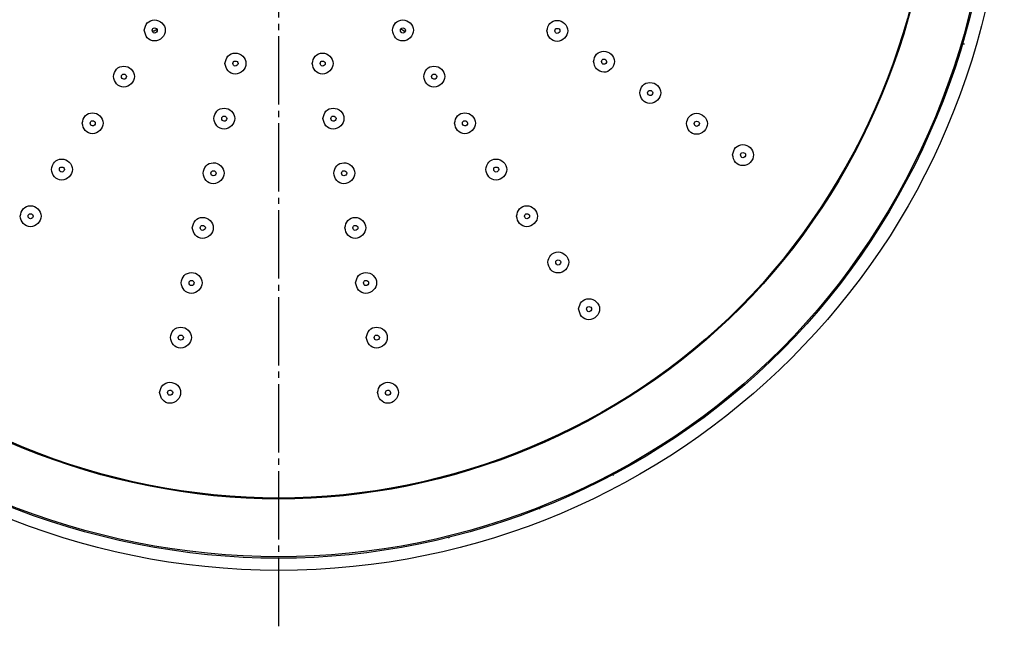
# Model space of a CAD drawing. Units: millimetres. Extents: x 0 to 630, y 0 to 891.
# Drawn here: x 165 to 324, y 140 to 238 of the extents above; entities that cross this region are included whole.
import ezdxf

# ---------------------------------------------------------------- set-up
doc = ezdxf.new("R2010")
doc.units = ezdxf.units.MM
doc.linetypes.add('DASH_CENTER', pattern=[14, 11, -1, 1, -1])
doc.layers.add('1', color=7, linetype='Continuous')
doc.layers.add('レイヤー_1', color=7, linetype='Continuous')

msp = doc.modelspace()

# ---------------------------------------------------------------- linework, layer by layer
at = {"layer": '1', "color": 2, "linetype": 'DASH_CENTER'}
msp.add_line((207.213, 140.251), (207.213, 392.049), dxfattribs=at)
at = {"layer": '1', "color": 7, "linetype": 'Continuous'}
msp.add_circle((207.213, 266.15), 116.899, dxfattribs=at)
at = {"layer": 'レイヤー_1', "color": 7, "linetype": 'Continuous'}
for p, q in [((317.685, 233.974), (317.46, 233.974)), ((261.153, 164.511), (261.077, 164.737)), ((249.275, 159.099), (249.199, 159.324)), ((234.69, 154.438), (234.54, 154.663))]:
    msp.add_line(p, q, dxfattribs=at)
for points in [[(186.803, 236.004), (186.878, 236.079), (186.954, 236.079), (187.028, 236.155), (187.179, 236.155), (187.253, 236.23), (187.329, 236.23), (187.404, 236.305), (187.48, 236.305), (187.554, 236.38), (187.705, 236.38)], [(226.872, 236.38), (227.022, 236.38), (227.097, 236.305), (227.173, 236.305), (227.173, 236.23), (227.248, 236.23), (227.323, 236.155), (227.474, 236.155), (227.548, 236.079), (227.624, 236.079), (227.699, 236.004)]]:
    msp.add_lwpolyline(points, dxfattribs=at)
for points, knots in [([(92.306, 266.15), (99.478, 236.133), (113.819, 176.107), (208.086, 138.756), (296.968, 176.101), (334.698, 266.137), (296.962, 356.177), (208.086, 393.444), (113.827, 356.17), (99.48, 296.157), (92.306, 266.15)], [0, 0, 0, 0, 87.9540399, 175.8872556, 263.8557228, 351.82419, 439.7579002, 527.7119694, 615.6307812, 703.5500584, 703.5500584, 703.5500584, 703.5500584]), ([(92.532, 266.15), (99.68, 236.182), (113.974, 176.252), (208.084, 139.022), (296.822, 176.245), (334.433, 266.133), (296.803, 355.997), (208.088, 393.199), (114.026, 355.978), (99.696, 296.093), (92.532, 266.15)], [0, 0, 0, 0, 87.7913276, 175.5622826, 263.3674334, 351.1729154, 438.917567, 526.7191194, 614.4601923, 702.201565, 702.201565, 702.201565, 702.201565]), ([(101.854, 266.15), (108.427, 238.625), (121.571, 183.582), (208.011, 149.34), (289.514, 183.576), (324.102, 266.137), (289.508, 348.702), (208.011, 382.86), (121.579, 348.696), (108.429, 293.665), (101.854, 266.15)], [0, 0, 0, 0, 80.6485825, 161.2769373, 241.9395552, 322.6025041, 403.2306952, 483.8789172, 564.4928699, 645.1066885, 645.1066885, 645.1066885, 645.1066885]), ([(102.003, 266.15), (108.566, 238.663), (121.689, 183.695), (208.01, 149.509), (289.402, 183.689), (323.932, 266.137), (289.396, 348.589), (208.009, 382.691), (121.697, 348.583), (108.568, 293.628), (102.003, 266.15)], [0, 0, 0, 0, 80.5353148, 161.0504311, 241.5994579, 322.1488157, 402.6634151, 483.1980477, 563.6987636, 644.1993139, 644.1993139, 644.1993139, 644.1993139]), ([(185.525, 236.23), (185.628, 235.79), (185.833, 234.916), (187.205, 234.294), (188.494, 234.911), (189.116, 236.217), (188.488, 237.526), (187.205, 238.065), (185.841, 237.52), (185.63, 236.66), (185.525, 236.23)], [0, 0, 0, 0, 1.2987229, 2.5773917, 3.8901608, 5.2033896, 6.4817481, 7.77986, 9.043476, 10.3069284, 10.3069284, 10.3069284, 10.3069284]), ([(186.803, 236.23), (186.821, 236.118), (186.856, 235.9), (187.194, 235.72), (187.514, 235.894), (187.69, 236.218), (187.507, 236.543), (187.196, 236.639), (186.863, 236.537), (186.823, 236.332), (186.803, 236.23)], [0, 0, 0, 0, 0.3271724, 0.6338075, 0.9745668, 1.3156299, 1.6223707, 1.9493254, 2.2405429, 2.5317604, 2.5317604, 2.5317604, 2.5317604]), ([(225.519, 236.23), (225.622, 235.79), (225.827, 234.917), (227.199, 234.294), (228.488, 234.911), (229.109, 236.217), (228.482, 237.526), (227.199, 238.065), (225.835, 237.52), (225.624, 236.66), (225.519, 236.23)], [0, 0, 0, 0, 1.2986078, 2.5769978, 3.889977, 5.2031139, 6.481378, 7.7797024, 9.0430364, 10.3063704, 10.3063704, 10.3063704, 10.3063704]), ([(226.797, 236.23), (226.815, 236.118), (226.85, 235.9), (227.188, 235.72), (227.508, 235.894), (227.683, 236.218), (227.501, 236.543), (227.19, 236.639), (226.857, 236.537), (226.817, 236.332), (226.797, 236.23)], [0, 0, 0, 0, 0.3271724, 0.6338075, 0.9744972, 1.3153388, 1.6218333, 1.9487155, 2.239933, 2.5311505, 2.5311505, 2.5311505, 2.5311505]), ([(250.402, 236.155), (250.506, 235.715), (250.711, 234.841), (252.082, 234.22), (253.371, 234.836), (253.993, 236.142), (253.365, 237.451), (252.083, 237.989), (250.718, 237.445), (250.508, 236.585), (250.402, 236.155)], [0, 0, 0, 0, 1.2983244, 2.5765885, 3.8897254, 5.2027046, 6.4810946, 7.7797024, 9.0430364, 10.3063704, 10.3063704, 10.3063704, 10.3063704]), ([(251.68, 236.155), (251.698, 236.042), (251.733, 235.825), (252.071, 235.645), (252.391, 235.819), (252.567, 236.142), (252.385, 236.468), (252.073, 236.564), (251.74, 236.462), (251.7, 236.257), (251.68, 236.155)], [0, 0, 0, 0, 0.3268822, 0.6333767, 0.9742183, 1.314908, 1.6215431, 1.9487155, 2.239933, 2.5311505, 2.5311505, 2.5311505, 2.5311505]), ([(198.53, 230.892), (198.633, 230.452), (198.839, 229.579), (200.211, 228.957), (201.499, 229.574), (202.121, 230.879), (201.493, 232.189), (200.211, 232.727), (198.846, 232.183), (198.635, 231.322), (198.53, 230.892)], [0, 0, 0, 0, 1.298227, 2.5768643, 3.8896027, 5.2023411, 6.4811875, 7.7793281, 9.0429738, 10.3069198, 10.3069198, 10.3069198, 10.3069198]), ([(212.589, 230.892), (212.692, 230.452), (212.897, 229.579), (214.269, 228.957), (215.557, 229.573), (216.18, 230.879), (215.552, 232.189), (214.269, 232.727), (212.904, 232.183), (212.694, 231.322), (212.589, 230.892)], [0, 0, 0, 0, 1.2979967, 2.5760765, 3.8897958, 5.2025955, 6.4815048, 7.7806374, 9.0437189, 10.3074283, 10.3074283, 10.3074283, 10.3074283]), ([(257.92, 231.193), (258.023, 230.753), (258.228, 229.88), (259.6, 229.258), (260.889, 229.874), (261.511, 231.18), (260.883, 232.489), (259.6, 233.028), (258.236, 232.483), (258.025, 231.623), (257.92, 231.193)], [0, 0, 0, 0, 1.2986078, 2.5769978, 3.8902573, 5.2035167, 6.4819067, 7.7805146, 9.0438486, 10.3071826, 10.3071826, 10.3071826, 10.3071826]), ([(180.563, 228.788), (180.666, 228.347), (180.872, 227.474), (182.244, 226.852), (183.532, 227.469), (184.154, 228.774), (183.526, 230.084), (182.244, 230.622), (180.879, 230.078), (180.668, 229.218), (180.563, 228.788)], [0, 0, 0, 0, 1.2987229, 2.5773917, 3.8901608, 5.2033896, 6.4817481, 7.77986, 9.043476, 10.3069284, 10.3069284, 10.3069284, 10.3069284]), ([(199.809, 230.892), (199.827, 230.78), (199.862, 230.562), (200.199, 230.383), (200.519, 230.556), (200.695, 230.88), (200.513, 231.206), (200.201, 231.302), (199.869, 231.2), (199.829, 230.995), (199.809, 230.892)], [0, 0, 0, 0, 0.3266646, 0.6332645, 0.9739921, 1.3145681, 1.6217841, 1.948763, 2.2400077, 2.5317257, 2.5317257, 2.5317257, 2.5317257]), ([(213.866, 230.892), (213.884, 230.78), (213.919, 230.562), (214.257, 230.383), (214.577, 230.556), (214.752, 230.88), (214.571, 231.206), (214.259, 231.302), (213.926, 231.2), (213.886, 230.995), (213.866, 230.892)], [0, 0, 0, 0, 0.3266646, 0.6332645, 0.9744099, 1.3147957, 1.6218009, 1.9492151, 2.2404598, 2.5321778, 2.5321778, 2.5321778, 2.5321778]), ([(230.556, 228.788), (230.659, 228.347), (230.864, 227.474), (232.236, 226.852), (233.524, 227.468), (234.146, 228.774), (233.519, 230.084), (232.236, 230.622), (230.872, 230.078), (230.661, 229.218), (230.556, 228.788)], [0, 0, 0, 0, 1.2985215, 2.5771206, 3.8900998, 5.2032367, 6.4815008, 7.7798252, 9.0433707, 10.306616, 10.306616, 10.306616, 10.306616]), ([(259.198, 231.193), (259.216, 231.081), (259.251, 230.863), (259.589, 230.683), (259.909, 230.857), (260.084, 231.181), (259.902, 231.506), (259.591, 231.602), (259.258, 231.5), (259.218, 231.295), (259.198, 231.193)], [0, 0, 0, 0, 0.3271724, 0.6338075, 0.9747756, 1.3157437, 1.6223789, 1.9495513, 2.2407688, 2.5319863, 2.5319863, 2.5319863, 2.5319863]), ([(181.842, 228.788), (181.86, 228.675), (181.895, 228.457), (182.232, 228.277), (182.552, 228.451), (182.728, 228.775), (182.546, 229.101), (182.234, 229.197), (181.902, 229.095), (181.862, 228.89), (181.842, 228.788)], [0, 0, 0, 0, 0.3271724, 0.6338075, 0.9745668, 1.3156299, 1.6223707, 1.9493254, 2.2405429, 2.5317604, 2.5317604, 2.5317604, 2.5317604]), ([(231.834, 228.788), (231.852, 228.675), (231.887, 228.457), (232.225, 228.277), (232.545, 228.451), (232.719, 228.775), (232.538, 229.101), (232.226, 229.197), (231.894, 229.095), (231.854, 228.89), (231.834, 228.788)], [0, 0, 0, 0, 0.3271, 0.6339388, 0.9746285, 1.3154701, 1.6219646, 1.9488468, 2.2402788, 2.5314149, 2.5314149, 2.5314149, 2.5314149]), ([(265.362, 226.156), (265.466, 225.716), (265.671, 224.843), (267.043, 224.222), (268.331, 224.837), (268.953, 226.143), (268.325, 227.453), (267.043, 227.991), (265.678, 227.446), (265.468, 226.586), (265.362, 226.156)], [0, 0, 0, 0, 1.2983244, 2.5765885, 3.8897254, 5.2027046, 6.4810946, 7.7797024, 9.0430364, 10.3063704, 10.3063704, 10.3063704, 10.3063704]), ([(266.64, 226.156), (266.658, 226.044), (266.693, 225.826), (267.031, 225.646), (267.351, 225.82), (267.527, 226.144), (267.345, 226.47), (267.033, 226.566), (266.7, 226.463), (266.66, 226.259), (266.64, 226.156)], [0, 0, 0, 0, 0.3271724, 0.6338075, 0.9747756, 1.3157437, 1.6223789, 1.9495513, 2.2407688, 2.5319863, 2.5319863, 2.5319863, 2.5319863]), ([(175.527, 221.27), (175.63, 220.83), (175.835, 219.956), (177.207, 219.334), (178.495, 219.951), (179.118, 221.257), (178.489, 222.566), (177.207, 223.105), (175.842, 222.56), (175.632, 221.7), (175.527, 221.27)], [0, 0, 0, 0, 1.2984927, 2.576604, 3.8903539, 5.203644, 6.4820655, 7.7811693, 9.0442212, 10.3074369, 10.3074369, 10.3074369, 10.3074369]), ([(196.726, 222.021), (196.83, 221.581), (197.035, 220.708), (198.407, 220.086), (199.695, 220.703), (200.317, 222.008), (199.69, 223.318), (198.407, 223.857), (197.042, 223.312), (196.832, 222.451), (196.726, 222.021)], [0, 0, 0, 0, 1.2980543, 2.5771098, 3.8898481, 5.2025865, 6.4814329, 7.7795736, 9.0436424, 10.3074109, 10.3074109, 10.3074109, 10.3074109]), ([(198.004, 222.021), (198.022, 221.909), (198.057, 221.691), (198.395, 221.512), (198.715, 221.686), (198.89, 222.009), (198.709, 222.335), (198.397, 222.431), (198.064, 222.329), (198.024, 222.124), (198.004, 222.021)], [0, 0, 0, 0, 0.326713, 0.634264, 0.9744348, 1.3147573, 1.6216924, 1.948091, 2.2403367, 2.532109, 2.532109, 2.532109, 2.532109]), ([(214.318, 222.021), (214.421, 221.581), (214.626, 220.708), (215.998, 220.086), (217.287, 220.703), (217.909, 222.008), (217.281, 223.318), (215.998, 223.857), (214.633, 223.312), (214.423, 222.451), (214.318, 222.021)], [0, 0, 0, 0, 1.2980543, 2.5771098, 3.8898481, 5.2025865, 6.4814329, 7.7795736, 9.0436424, 10.3074109, 10.3074109, 10.3074109, 10.3074109]), ([(215.595, 222.021), (215.613, 221.909), (215.649, 221.691), (215.987, 221.512), (216.307, 221.686), (216.481, 222.009), (216.3, 222.335), (215.988, 222.431), (215.655, 222.329), (215.615, 222.124), (215.595, 222.021)], [0, 0, 0, 0, 0.326713, 0.634264, 0.9744348, 1.3147573, 1.6216924, 1.948091, 2.2403367, 2.532109, 2.532109, 2.532109, 2.532109]), ([(235.517, 221.27), (235.621, 220.83), (235.826, 219.956), (237.198, 219.334), (238.486, 219.951), (239.108, 221.257), (238.48, 222.566), (237.198, 223.105), (235.833, 222.56), (235.623, 221.7), (235.517, 221.27)], [0, 0, 0, 0, 1.2986078, 2.5769978, 3.889977, 5.2031139, 6.481378, 7.7797024, 9.0430364, 10.3063704, 10.3063704, 10.3063704, 10.3063704]), ([(272.88, 221.195), (272.983, 220.755), (273.188, 219.881), (274.56, 219.259), (275.849, 219.876), (276.471, 221.182), (275.843, 222.491), (274.56, 223.029), (273.196, 222.485), (272.985, 221.625), (272.88, 221.195)], [0, 0, 0, 0, 1.2986078, 2.5769978, 3.8902573, 5.2035167, 6.4819067, 7.7805146, 9.0438486, 10.3071826, 10.3071826, 10.3071826, 10.3071826]), ([(176.804, 221.27), (176.822, 221.157), (176.857, 220.94), (177.195, 220.76), (177.515, 220.934), (177.69, 221.257), (177.509, 221.583), (177.197, 221.679), (176.864, 221.577), (176.824, 221.372), (176.804, 221.27)], [0, 0, 0, 0, 0.3271724, 0.6338075, 0.9749845, 1.3158577, 1.6223874, 1.9497774, 2.240995, 2.5322125, 2.5322125, 2.5322125, 2.5322125]), ([(236.795, 221.27), (236.813, 221.157), (236.848, 220.94), (237.186, 220.76), (237.506, 220.934), (237.681, 221.257), (237.5, 221.583), (237.188, 221.679), (236.855, 221.577), (236.815, 221.372), (236.795, 221.27)], [0, 0, 0, 0, 0.3271, 0.6339388, 0.9746285, 1.3154701, 1.6219646, 1.9488468, 2.2402788, 2.5314149, 2.5314149, 2.5314149, 2.5314149]), ([(274.158, 221.195), (274.176, 221.082), (274.211, 220.864), (274.549, 220.684), (274.869, 220.858), (275.044, 221.182), (274.863, 221.508), (274.551, 221.604), (274.218, 221.502), (274.178, 221.297), (274.158, 221.195)], [0, 0, 0, 0, 0.3271724, 0.6338075, 0.9747756, 1.3157437, 1.6223789, 1.9495513, 2.2407688, 2.5319863, 2.5319863, 2.5319863, 2.5319863]), ([(280.322, 216.158), (280.426, 215.718), (280.631, 214.844), (282.003, 214.222), (283.291, 214.839), (283.913, 216.145), (283.285, 217.454), (282.003, 217.993), (280.638, 217.448), (280.428, 216.588), (280.322, 216.158)], [0, 0, 0, 0, 1.2986366, 2.5775144, 3.8902835, 5.2035123, 6.4818708, 7.7799827, 9.0438103, 10.3071739, 10.3071739, 10.3071739, 10.3071739]), ([(281.6, 216.158), (281.618, 216.045), (281.654, 215.827), (281.992, 215.648), (282.312, 215.822), (282.487, 216.145), (282.305, 216.471), (281.993, 216.567), (281.661, 216.465), (281.62, 216.26), (281.6, 216.158)], [0, 0, 0, 0, 0.3271966, 0.6343071, 0.9747879, 1.3157244, 1.6223243, 1.9489889, 2.2407069, 2.5319516, 2.5319516, 2.5319516, 2.5319516]), ([(170.565, 213.827), (170.668, 213.387), (170.873, 212.514), (172.245, 211.892), (173.534, 212.508), (174.156, 213.814), (173.528, 215.124), (172.245, 215.662), (170.881, 215.117), (170.67, 214.257), (170.565, 213.827)], [0, 0, 0, 0, 1.2979967, 2.5760765, 3.8897958, 5.2025955, 6.4815048, 7.7806374, 9.0437189, 10.3074283, 10.3074283, 10.3074283, 10.3074283]), ([(171.843, 213.827), (171.861, 213.715), (171.896, 213.497), (172.233, 213.317), (172.554, 213.491), (172.729, 213.815), (172.547, 214.141), (172.235, 214.237), (171.903, 214.134), (171.863, 213.929), (171.843, 213.827)], [0, 0, 0, 0, 0.3266646, 0.6332645, 0.9744099, 1.3147957, 1.6218009, 1.9492151, 2.2404598, 2.5321778, 2.5321778, 2.5321778, 2.5321778]), ([(194.997, 213.225), (195.101, 212.786), (195.306, 211.913), (196.677, 211.291), (197.966, 211.907), (198.589, 213.213), (197.96, 214.522), (196.677, 215.061), (195.313, 214.516), (195.103, 213.656), (194.997, 213.225)], [0, 0, 0, 0, 1.2979967, 2.5760765, 3.8897958, 5.2025955, 6.4815048, 7.7806374, 9.0437189, 10.3074283, 10.3074283, 10.3074283, 10.3074283]), ([(216.047, 213.225), (216.15, 212.786), (216.355, 211.912), (217.727, 211.291), (219.016, 211.907), (219.638, 213.213), (219.01, 214.522), (217.727, 215.061), (216.362, 214.516), (216.152, 213.656), (216.047, 213.225)], [0, 0, 0, 0, 1.2980543, 2.5771098, 3.8898481, 5.2025865, 6.4814329, 7.7795736, 9.0436424, 10.3074109, 10.3074109, 10.3074109, 10.3074109]), ([(240.554, 213.827), (240.658, 213.387), (240.863, 212.514), (242.234, 211.892), (243.523, 212.508), (244.145, 213.814), (243.517, 215.124), (242.235, 215.662), (240.87, 215.117), (240.66, 214.257), (240.554, 213.827)], [0, 0, 0, 0, 1.2981119, 2.5764704, 3.8894189, 5.2020654, 6.4808173, 7.7791705, 9.0425341, 10.3063618, 10.3063618, 10.3063618, 10.3063618]), ([(241.832, 213.827), (241.85, 213.715), (241.886, 213.497), (242.223, 213.317), (242.543, 213.491), (242.718, 213.815), (242.537, 214.141), (242.225, 214.237), (241.892, 214.134), (241.852, 213.929), (241.832, 213.827)], [0, 0, 0, 0, 0.3266646, 0.6332645, 0.9739225, 1.3142767, 1.6212468, 1.9481532, 2.2393979, 2.5311159, 2.5311159, 2.5311159, 2.5311159]), ([(196.275, 213.225), (196.293, 213.113), (196.328, 212.896), (196.666, 212.716), (196.986, 212.89), (197.161, 213.213), (196.98, 213.539), (196.668, 213.635), (196.335, 213.533), (196.295, 213.328), (196.275, 213.225)], [0, 0, 0, 0, 0.3266646, 0.6332645, 0.9744099, 1.3147957, 1.6218009, 1.9492151, 2.2404598, 2.5321778, 2.5321778, 2.5321778, 2.5321778]), ([(217.324, 213.225), (217.342, 213.113), (217.377, 212.895), (217.716, 212.716), (218.036, 212.89), (218.21, 213.213), (218.029, 213.539), (217.717, 213.635), (217.384, 213.533), (217.344, 213.328), (217.324, 213.225)], [0, 0, 0, 0, 0.326713, 0.634264, 0.9744348, 1.3147573, 1.6216924, 1.948091, 2.2403367, 2.532109, 2.532109, 2.532109, 2.532109]), ([(165.528, 206.309), (165.631, 205.869), (165.837, 204.996), (167.208, 204.374), (168.497, 204.991), (169.119, 206.296), (168.491, 207.606), (167.208, 208.145), (165.844, 207.6), (165.633, 206.739), (165.528, 206.309)], [0, 0, 0, 0, 1.298227, 2.5768643, 3.8896027, 5.2023411, 6.4811875, 7.7793281, 9.0429738, 10.3069198, 10.3069198, 10.3069198, 10.3069198]), ([(245.516, 206.309), (245.619, 205.869), (245.824, 204.996), (247.196, 204.374), (248.484, 204.991), (249.106, 206.296), (248.479, 207.606), (247.196, 208.145), (245.832, 207.6), (245.621, 206.739), (245.516, 206.309)], [0, 0, 0, 0, 1.2981119, 2.5764704, 3.8894189, 5.2020654, 6.4808173, 7.7791705, 9.0425341, 10.3063618, 10.3063618, 10.3063618, 10.3063618]), ([(166.806, 206.309), (166.824, 206.197), (166.859, 205.979), (167.197, 205.8), (167.517, 205.974), (167.693, 206.297), (167.511, 206.623), (167.199, 206.719), (166.866, 206.617), (166.826, 206.412), (166.806, 206.309)], [0, 0, 0, 0, 0.3266646, 0.6332645, 0.9739921, 1.3145681, 1.6217841, 1.948763, 2.2400077, 2.5317257, 2.5317257, 2.5317257, 2.5317257]), ([(246.794, 206.309), (246.812, 206.197), (246.847, 205.979), (247.185, 205.8), (247.505, 205.973), (247.68, 206.297), (247.499, 206.623), (247.187, 206.719), (246.854, 206.617), (246.814, 206.412), (246.794, 206.309)], [0, 0, 0, 0, 0.3266646, 0.6332645, 0.974201, 1.3146818, 1.6217923, 1.9489889, 2.2402336, 2.5319516, 2.5319516, 2.5319516, 2.5319516]), ([(193.269, 204.43), (193.372, 203.99), (193.577, 203.117), (194.948, 202.495), (196.237, 203.111), (196.858, 204.417), (196.231, 205.727), (194.948, 206.265), (193.584, 205.72), (193.374, 204.86), (193.269, 204.43)], [0, 0, 0, 0, 1.2979967, 2.5760765, 3.8892352, 5.2017897, 6.4804474, 7.7790131, 9.0420946, 10.305804, 10.305804, 10.305804, 10.305804]), ([(194.546, 204.43), (194.564, 204.318), (194.599, 204.1), (194.937, 203.92), (195.257, 204.094), (195.432, 204.418), (195.251, 204.744), (194.939, 204.84), (194.606, 204.737), (194.566, 204.532), (194.546, 204.43)], [0, 0, 0, 0, 0.3266646, 0.6332645, 0.9744099, 1.3147957, 1.6218009, 1.9492151, 2.2404598, 2.5321778, 2.5321778, 2.5321778, 2.5321778]), ([(217.851, 204.43), (217.955, 203.99), (218.16, 203.117), (219.531, 202.495), (220.819, 203.111), (221.442, 204.417), (220.814, 205.727), (219.531, 206.265), (218.167, 205.72), (217.957, 204.86), (217.851, 204.43)], [0, 0, 0, 0, 1.2979967, 2.5760765, 3.8890951, 5.2019562, 6.4809285, 7.7793525, 9.042434, 10.3061434, 10.3061434, 10.3061434, 10.3061434]), ([(219.129, 204.43), (219.147, 204.318), (219.182, 204.1), (219.52, 203.92), (219.84, 204.094), (220.015, 204.418), (219.834, 204.744), (219.522, 204.84), (219.189, 204.737), (219.149, 204.532), (219.129, 204.43)], [0, 0, 0, 0, 0.3266646, 0.6332645, 0.9744099, 1.3147957, 1.6218009, 1.9492151, 2.2404598, 2.5321778, 2.5321778, 2.5321778, 2.5321778]), ([(250.553, 198.867), (250.656, 198.427), (250.861, 197.554), (252.233, 196.932), (253.521, 197.548), (254.143, 198.854), (253.516, 200.164), (252.233, 200.702), (250.869, 200.157), (250.658, 199.297), (250.553, 198.867)], [0, 0, 0, 0, 1.2981119, 2.5764704, 3.8894189, 5.2020654, 6.4808173, 7.7791705, 9.0425341, 10.3063618, 10.3063618, 10.3063618, 10.3063618]), ([(251.831, 198.867), (251.849, 198.755), (251.884, 198.537), (252.221, 198.357), (252.541, 198.531), (252.716, 198.855), (252.535, 199.181), (252.223, 199.277), (251.891, 199.174), (251.851, 198.969), (251.831, 198.867)], [0, 0, 0, 0, 0.326592, 0.6333957, 0.9740537, 1.3144079, 1.621378, 1.9482844, 2.2397435, 2.5313803, 2.5313803, 2.5313803, 2.5313803]), ([(191.464, 195.56), (191.567, 195.119), (191.772, 194.246), (193.144, 193.624), (194.433, 194.241), (195.055, 195.546), (194.427, 196.856), (193.144, 197.394), (191.78, 196.85), (191.569, 195.99), (191.464, 195.56)], [0, 0, 0, 0, 1.2985503, 2.5776372, 3.8904063, 5.2036351, 6.4819936, 7.7801054, 9.0441447, 10.3074195, 10.3074195, 10.3074195, 10.3074195]), ([(219.58, 195.56), (219.684, 195.119), (219.888, 194.246), (221.26, 193.624), (222.549, 194.241), (223.171, 195.546), (222.543, 196.856), (221.261, 197.394), (219.896, 196.85), (219.686, 195.99), (219.58, 195.56)], [0, 0, 0, 0, 1.2985215, 2.5771206, 3.8898896, 5.2031184, 6.481477, 7.7795888, 9.0431344, 10.3063796, 10.3063796, 10.3063796, 10.3063796]), ([(192.742, 195.56), (192.76, 195.447), (192.795, 195.229), (193.133, 195.049), (193.453, 195.223), (193.627, 195.547), (193.446, 195.873), (193.135, 195.969), (192.802, 195.867), (192.762, 195.662), (192.742, 195.56)], [0, 0, 0, 0, 0.3270277, 0.6340703, 0.9742727, 1.3150828, 1.6215422, 1.9479166, 2.2395631, 2.530618, 2.530618, 2.530618, 2.530618]), ([(220.858, 195.56), (220.876, 195.447), (220.911, 195.229), (221.249, 195.049), (221.569, 195.223), (221.744, 195.547), (221.562, 195.873), (221.251, 195.969), (220.918, 195.867), (220.878, 195.662), (220.858, 195.56)], [0, 0, 0, 0, 0.3271966, 0.6343071, 0.9747879, 1.3157244, 1.6223243, 1.9489889, 2.2407069, 2.5319516, 2.5319516, 2.5319516, 2.5319516]), ([(255.514, 191.349), (255.618, 190.909), (255.823, 190.036), (257.195, 189.414), (258.483, 190.03), (259.105, 191.336), (258.477, 192.646), (257.195, 193.185), (255.83, 192.64), (255.62, 191.779), (255.514, 191.349)], [0, 0, 0, 0, 1.2981119, 2.5764704, 3.8896992, 5.2024682, 6.4813461, 7.7799827, 9.0433463, 10.3071739, 10.3071739, 10.3071739, 10.3071739]), ([(256.792, 191.349), (256.81, 191.237), (256.846, 191.019), (257.183, 190.84), (257.503, 191.013), (257.678, 191.337), (257.497, 191.663), (257.185, 191.759), (256.852, 191.657), (256.812, 191.452), (256.792, 191.349)], [0, 0, 0, 0, 0.3266646, 0.6332645, 0.9739225, 1.3142767, 1.6212468, 1.9481532, 2.2393979, 2.5311159, 2.5311159, 2.5311159, 2.5311159]), ([(189.735, 186.764), (189.838, 186.324), (190.043, 185.45), (191.415, 184.828), (192.704, 185.445), (193.326, 186.751), (192.698, 188.06), (191.416, 188.599), (190.051, 188.054), (189.84, 187.194), (189.735, 186.764)], [0, 0, 0, 0, 1.2985503, 2.5776372, 3.8904063, 5.2036351, 6.4819936, 7.7801054, 9.0441447, 10.3074195, 10.3074195, 10.3074195, 10.3074195]), ([(221.309, 186.764), (221.412, 186.324), (221.617, 185.45), (222.989, 184.828), (224.278, 185.445), (224.9, 186.751), (224.272, 188.06), (222.989, 188.599), (221.625, 188.054), (221.415, 187.194), (221.309, 186.764)], [0, 0, 0, 0, 1.2985215, 2.5771206, 3.8898896, 5.2031184, 6.481477, 7.7795888, 9.0431344, 10.3063796, 10.3063796, 10.3063796, 10.3063796]), ([(191.012, 186.764), (191.03, 186.651), (191.066, 186.433), (191.404, 186.254), (191.724, 186.428), (191.898, 186.751), (191.717, 187.077), (191.406, 187.173), (191.073, 187.071), (191.032, 186.866), (191.012, 186.764)], [0, 0, 0, 0, 0.3272208, 0.6348068, 0.9750093, 1.3158194, 1.6222788, 1.9486532, 2.2408718, 2.5321436, 2.5321436, 2.5321436, 2.5321436]), ([(222.587, 186.764), (222.605, 186.651), (222.64, 186.433), (222.978, 186.254), (223.298, 186.428), (223.473, 186.751), (223.292, 187.077), (222.98, 187.173), (222.647, 187.071), (222.607, 186.866), (222.587, 186.764)], [0, 0, 0, 0, 0.3271966, 0.6343071, 0.9749967, 1.3158384, 1.6223329, 1.9492151, 2.2409331, 2.5321777, 2.5321777, 2.5321777, 2.5321777]), ([(188.006, 177.893), (188.109, 177.453), (188.314, 176.579), (189.687, 175.958), (190.975, 176.574), (191.597, 177.88), (190.969, 179.189), (189.687, 179.728), (188.322, 179.183), (188.111, 178.323), (188.006, 177.893)], [0, 0, 0, 0, 1.2982668, 2.5772279, 3.8898744, 5.2028229, 6.4811814, 7.7792933, 9.0433326, 10.3066074, 10.3066074, 10.3066074, 10.3066074]), ([(223.113, 177.893), (223.217, 177.453), (223.422, 176.58), (224.793, 175.958), (226.082, 176.574), (226.704, 177.88), (226.076, 179.189), (224.794, 179.728), (223.429, 179.183), (223.219, 178.323), (223.113, 177.893)], [0, 0, 0, 0, 1.2982381, 2.5767112, 3.8893577, 5.2023062, 6.4806648, 7.7787766, 9.0423222, 10.3055675, 10.3055675, 10.3055675, 10.3055675]), ([(189.283, 177.893), (189.302, 177.781), (189.337, 177.563), (189.675, 177.384), (189.995, 177.557), (190.17, 177.881), (189.989, 178.206), (189.677, 178.302), (189.344, 178.2), (189.304, 177.995), (189.283, 177.893)], [0, 0, 0, 0, 0.3269306, 0.6343765, 0.9744522, 1.3149837, 1.6214431, 1.9478175, 2.2400361, 2.531308, 2.531308, 2.531308, 2.531308]), ([(224.391, 177.893), (224.409, 177.781), (224.444, 177.563), (224.782, 177.384), (225.102, 177.557), (225.277, 177.881), (225.096, 178.206), (224.784, 178.302), (224.451, 178.2), (224.411, 177.995), (224.391, 177.893)], [0, 0, 0, 0, 0.3268097, 0.633508, 0.9740711, 1.3146342, 1.6211287, 1.9480109, 2.2394429, 2.530579, 2.530579, 2.530579, 2.530579])]:
    msp.add_open_spline(points, degree=3, knots=knots, dxfattribs=at)

doc.saveas('drawing.dxf')
